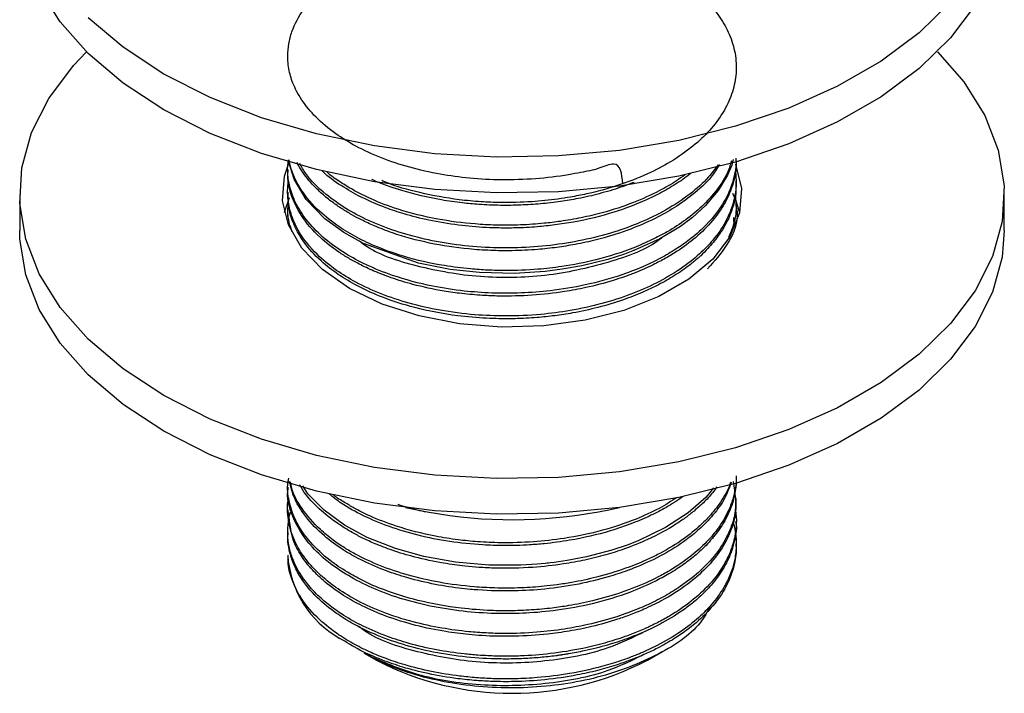
# Model space of a CAD drawing. Units: millimetres. Extents: x 5 to 995, y 5 to 995.
# Drawn here: x 764 to 787, y 790 to 806 of the extents above; entities that cross this region are included whole.
import ezdxf

# ---------------------------------------------------------------- set-up
doc = ezdxf.new("R2010")
doc.units = ezdxf.units.MM

msp = doc.modelspace()

# ---------------------------------------------------------------- linework, layer by layer
at = {"color": 7, "linetype": 'Continuous', "lineweight": 25}
for p, q in [((770.177, 802.293), (770.177, 802.228)), ((780.427, 801.969), (780.427, 802.034)), ((764.052, 801.718), (764.052, 800.902)), ((770.177, 801.775), (770.177, 801.71)), ((786.552, 800.902), (786.552, 801.718)), ((780.427, 801.451), (780.427, 801.515)), ((770.177, 801.256), (770.177, 801.191)), ((780.365, 801.194), (780.373, 800.996)), ((770.177, 795.034), (770.177, 794.969)), ((780.427, 794.71), (780.427, 794.775)), ((770.177, 794.516), (770.177, 794.451)), ((773.36, 794.46), (772.867, 794.561)), ((773.879, 794.379), (773.36, 794.46)), ((780.427, 794.191), (780.427, 794.256)), ((770.177, 793.997), (770.177, 793.932)), ((780.427, 793.673), (780.427, 793.738)), ((771.921, 791.239), (772.208, 791.073)), ((772.09, 791.146), (771.922, 791.24)), ((778.396, 791.073), (778.739, 791.272))]:
    msp.add_line(p, q, dxfattribs=at)
at = {"color": 7, "linetype": 'Continuous', "lineweight": 25, "flags": 128}
for points in [[(785.887, 806.051), (785.326, 805.302), (784.606, 804.6), (783.741, 803.956), (782.742, 803.379), (781.625, 802.879), (780.409, 802.464), (779.113, 802.14), (777.756, 801.913), (776.361, 801.785), (774.948, 801.76), (773.542, 801.836), (772.163, 802.014), (770.834, 802.29), (769.575, 802.661), (768.407, 803.119), (767.347, 803.659), (766.413, 804.27), (765.618, 804.945), (764.977, 805.672), (764.499, 806.439)], [(785.326, 806.119), (784.606, 805.417), (783.741, 804.772), (782.742, 804.196), (781.625, 803.696), (780.409, 803.281), (779.113, 802.957), (777.756, 802.729), (776.361, 802.602), (774.948, 802.576), (773.542, 802.653), (772.163, 802.831), (770.834, 803.107), (769.575, 803.477), (768.407, 803.936), (767.347, 804.475), (766.413, 805.087), (765.618, 805.761)], [(785.026, 804.985), (785.627, 804.298), (786.105, 803.53), (786.413, 802.734), (786.546, 801.922), (786.502, 801.107), (786.281, 800.302), (785.887, 799.519), (785.326, 798.77), (784.606, 798.068), (783.741, 797.424), (782.742, 796.847), (781.625, 796.347), (780.409, 795.932), (779.113, 795.608), (777.756, 795.38), (776.361, 795.253), (774.948, 795.227), (773.542, 795.304), (772.163, 795.482), (770.834, 795.758), (769.575, 796.128), (768.407, 796.587), (767.347, 797.126), (766.413, 797.738), (765.618, 798.413), (764.977, 799.139), (764.499, 799.907), (764.19, 800.703), (764.057, 801.514), (764.102, 802.33), (764.323, 803.135), (764.717, 803.918), (765.278, 804.667), (765.578, 804.985)], [(780.41, 802.418), (780.412, 802.412), (780.546, 801.858), (780.501, 801.3), (780.28, 800.755), (779.888, 800.244), (779.341, 799.782), (778.656, 799.387), (777.857, 799.071), (776.97, 798.845), (776.027, 798.717), (775.059, 798.691), (774.1, 798.768), (773.181, 798.946), (772.335, 799.218), (771.59, 799.575), (770.971, 800.006), (770.499, 800.494), (770.191, 801.025), (770.057, 801.579), (770.102, 802.137), (770.211, 802.459)], [(780.356, 802.52), (780.322, 802.395), (780.228, 802.166), (780.016, 801.811), (779.717, 801.459), (779.428, 801.198), (779.151, 800.993), (778.679, 800.71), (778.157, 800.469), (778.117, 800.453), (778.099, 800.445), (778.091, 800.442), (778.09, 800.442), (778.09, 800.442), (778.09, 800.442), (778.09, 800.442), (778.09, 800.442), (778.09, 800.442), (778.09, 800.442), (778.09, 800.442), (778.09, 800.442), (778.089, 800.442), (778.087, 800.44), (778.081, 800.438), (778.061, 800.431), (777.871, 800.36), (777.491, 800.238), (776.898, 800.091), (776.449, 800.011), (776.061, 799.962), (775.358, 799.919), (774.562, 799.937), (773.888, 800.01), (773.169, 800.151), (771.905, 800.601), (771.456, 800.851), (771.027, 801.163), (770.6, 801.604), (770.321, 802.069), (770.198, 802.487), (770.196, 802.517)], [(780.34, 801.754), (780.412, 801.596), (780.504, 801.31)], [(770.1, 801.31), (770.102, 801.321), (770.216, 801.654)], [(786.552, 800.902), (786.502, 800.291), (786.281, 799.485), (785.887, 798.702), (785.326, 797.954), (784.606, 797.252), (783.741, 796.607), (782.742, 796.03), (781.625, 795.53), (780.409, 795.115), (779.113, 794.791), (777.756, 794.564), (776.361, 794.436), (774.948, 794.411), (773.542, 794.487), (772.163, 794.665), (770.834, 794.942), (769.575, 795.312), (768.407, 795.77), (767.347, 796.31), (766.413, 796.921), (765.618, 797.596), (764.977, 798.323), (764.499, 799.09), (764.19, 799.886), (764.057, 800.698), (764.052, 800.902)], [(779.903, 795.018), (779.737, 794.804), (779.329, 794.445), (778.809, 794.106), (778.183, 793.803), (777.934, 793.707), (777.586, 793.59), (777.006, 793.439), (776.562, 793.353), (776.269, 793.311), (776.182, 793.3), (776.136, 793.295), (776.131, 793.294), (776.128, 793.294), (776.128, 793.294), (776.128, 793.294), (776.128, 793.294), (776.128, 793.294), (776.128, 793.294), (776.128, 793.294), (776.128, 793.294), (776.128, 793.294), (776.127, 793.294), (776.127, 793.294), (776.127, 793.294), (776.126, 793.294), (776.123, 793.293), (776.118, 793.293), (776.106, 793.291), (776.061, 793.287), (775.878, 793.27), (775.504, 793.248), (774.772, 793.25), (774.008, 793.317), (773.285, 793.448), (772.637, 793.628), (771.994, 793.883), (771.473, 794.165), (771.006, 794.506), (770.638, 794.88), (770.519, 795.061)]]:
    msp.add_lwpolyline(points, dxfattribs=at)
at = {"color": 7, "linetype": 'Continuous', "lineweight": 25}
for centre, radius, start, end in [((775.301, 805.196), 10.909, 262.5084, 283.0121), ((772.53, 793.627), 2.359, 183.7931, 240.4665), ((775.302, 797.035), 6.716, 242.5738, 297.4316)]:
    msp.add_arc(centre, radius, start, end, dxfattribs=at)
for points, knots in [([(777.836, 801.975), (777.811, 802.192), (777.77, 802.53), (777.257, 802.291), (776.926, 802.236), (776.443, 802.141), (775.838, 802.071), (775.074, 802.045), (774.342, 802.084), (773.393, 802.213), (772.5, 802.46), (771.741, 802.811), (771.234, 803.123), (770.813, 803.476), (770.537, 803.811), (770.38, 804.075), (770.272, 804.313), (770.188, 804.606), (770.167, 804.931), (770.207, 805.237), (770.317, 805.596), (770.551, 806.002), (770.919, 806.391), (771.335, 806.715), (771.729, 806.949), (772.118, 807.134), (772.495, 807.285), (773.035, 807.459), (773.73, 807.611), (774.749, 807.731), (775.61, 807.722), (776.365, 807.636), (776.865, 807.556), (777.522, 807.399), (778.175, 807.169), (778.699, 806.92), (779.075, 806.696), (779.363, 806.491), (779.601, 806.29), (779.854, 806.038), (780.098, 805.723), (780.308, 805.323), (780.426, 804.893), (780.436, 804.447), (780.339, 804.012), (780.138, 803.588), (779.839, 803.189), (779.435, 802.806), (778.956, 802.473), (778.375, 802.169), (777.731, 801.919), (777.128, 801.755), (776.667, 801.665), (776.251, 801.6), (775.719, 801.546), (775.129, 801.531), (774.575, 801.552), (773.949, 801.61), (773.209, 801.749), (772.623, 801.911), (772.361, 802.026), (772.33, 802.039)], [0, 0, 0, 0, 0.017603, 0.027312, 0.038634, 0.046312, 0.066324, 0.086561, 0.105733, 0.123647, 0.163012, 0.182715, 0.200656, 0.221895, 0.241879, 0.251847, 0.260662, 0.276064, 0.293103, 0.305657, 0.318661, 0.343744, 0.364827, 0.379914, 0.399359, 0.40969, 0.419859, 0.435849, 0.458523, 0.478163, 0.517336, 0.524525, 0.537961, 0.557468, 0.579268, 0.596534, 0.609424, 0.620637, 0.631434, 0.641551, 0.659119, 0.67676, 0.69642, 0.716257, 0.735236, 0.75399, 0.773915, 0.792383, 0.812965, 0.831038, 0.85241, 0.872329, 0.882296, 0.890011, 0.905724, 0.924215, 0.935876, 0.949129, 0.973864, 0.99699, 1, 1, 1, 1]), ([(780.415, 802.552), (780.418, 802.503), (780.428, 802.379), (780.39, 802.174), (780.316, 801.894), (780.135, 801.503), (779.822, 801.089), (779.435, 800.74), (779.09, 800.492), (778.744, 800.286), (778.327, 800.079), (777.748, 799.851), (777.018, 799.647), (776.23, 799.517), (775.512, 799.461), (774.85, 799.461), (774.169, 799.51), (773.395, 799.629), (772.64, 799.832), (771.983, 800.098), (771.466, 800.377), (771.01, 800.704), (770.632, 801.082), (770.37, 801.477), (770.228, 801.839), (770.176, 802.16), (770.169, 802.378), (770.192, 802.495), (770.196, 802.517)], [0, 0, 0, 0, 0.015188, 0.037808, 0.063222, 0.102077, 0.161495, 0.201155, 0.229493, 0.259573, 0.289759, 0.327625, 0.384901, 0.434688, 0.474985, 0.516012, 0.554902, 0.600005, 0.662338, 0.707336, 0.747767, 0.79338, 0.841959, 0.888406, 0.929933, 0.961689, 0.993, 1, 1, 1, 1]), ([(780.421, 802.488), (780.422, 802.435), (780.425, 802.303), (780.388, 802.097), (780.312, 801.823), (780.161, 801.495), (779.892, 801.11), (779.525, 800.744), (779.146, 800.463), (778.814, 800.262), (778.562, 800.13), (778.328, 800.021), (778.029, 799.895), (777.59, 799.74), (777.047, 799.598), (776.186, 799.437), (775.379, 799.382), (774.676, 799.41), (774.392, 799.431), (774.097, 799.461), (773.635, 799.526), (773.089, 799.643), (772.56, 799.806), (772.151, 799.964), (771.831, 800.116), (771.566, 800.262), (771.257, 800.458), (770.857, 800.772), (770.467, 801.221), (770.247, 801.698), (770.172, 802.035), (770.182, 802.197), (770.183, 802.228)], [0, 0, 0, 0, 0.016608, 0.04144, 0.065028, 0.103895, 0.147703, 0.195276, 0.23679, 0.260007, 0.283223, 0.299235, 0.315108, 0.351022, 0.393561, 0.424822, 0.518306, 0.541756, 0.556553, 0.571936, 0.597897, 0.645713, 0.68123, 0.711079, 0.738931, 0.759632, 0.780775, 0.826191, 0.888028, 0.946108, 0.989715, 1, 1, 1, 1]), ([(780.317, 802.493), (780.295, 802.415), (780.23, 802.187), (780.001, 801.834), (779.671, 801.461), (779.284, 801.14), (778.893, 800.886), (778.491, 800.675), (777.961, 800.445), (777.278, 800.228), (776.528, 800.079), (775.831, 799.999), (775.261, 799.976), (774.747, 799.989), (774.281, 800.021), (773.625, 800.105), (772.877, 800.276), (772.204, 800.519), (771.698, 800.764), (771.248, 801.041), (770.8, 801.41), (770.477, 801.809), (770.302, 802.164), (770.23, 802.375), (770.213, 802.483), (770.208, 802.511)], [0, 0, 0, 0, 0.027389, 0.080015, 0.129979, 0.17306, 0.215956, 0.248443, 0.282784, 0.350093, 0.405884, 0.444089, 0.495396, 0.522856, 0.550218, 0.592152, 0.66195, 0.716581, 0.757412, 0.79997, 0.854438, 0.92138, 0.960106, 0.98986, 1, 1, 1, 1]), ([(780.044, 802.41), (779.984, 802.312), (779.832, 802.063), (779.466, 801.735), (779.03, 801.421), (778.535, 801.144), (777.94, 800.89), (777.316, 800.699), (776.771, 800.58), (776.323, 800.508), (775.843, 800.456), (775.334, 800.431), (774.808, 800.438), (774.171, 800.481), (773.404, 800.597), (772.69, 800.793), (772.185, 800.987), (771.88, 801.129), (771.634, 801.26), (771.41, 801.396), (771.182, 801.554), (770.95, 801.742), (770.697, 801.992), (770.504, 802.233), (770.417, 802.403), (770.392, 802.451)], [0, 0, 0, 0, 0.041069, 0.105184, 0.154756, 0.202544, 0.26452, 0.326533, 0.366788, 0.400637, 0.435491, 0.481683, 0.520958, 0.559888, 0.633675, 0.708767, 0.748177, 0.779029, 0.803035, 0.828752, 0.857421, 0.889041, 0.925547, 0.978884, 1, 1, 1, 1]), ([(780.01, 802.399), (779.941, 802.306), (779.768, 802.07), (779.37, 801.717), (778.841, 801.366), (778.27, 801.088), (777.449, 800.784), (776.527, 800.58), (775.529, 800.497), (774.519, 800.498), (773.283, 800.66), (772.202, 801.02), (771.49, 801.398), (770.995, 801.753), (770.632, 802.102), (770.495, 802.354), (770.453, 802.431)], [0, 0, 0, 0, 0.04145, 0.104801, 0.171575, 0.232603, 0.281737, 0.404238, 0.465327, 0.52465, 0.648425, 0.769512, 0.827238, 0.886197, 0.965106, 1, 1, 1, 1]), ([(780.406, 802.238), (780.416, 802.152), (780.439, 801.959), (780.402, 801.704), (780.355, 801.521), (780.322, 801.421), (780.276, 801.295), (780.158, 801.039), (779.927, 800.702), (779.577, 800.338), (779.151, 800.004), (778.621, 799.695), (778.018, 799.43), (777.356, 799.216), (776.662, 799.063), (775.921, 798.966), (775.188, 798.934), (774.413, 798.965), (773.669, 799.061), (772.718, 799.277), (771.914, 799.594), (771.252, 800.001), (770.795, 800.377), (770.454, 800.802), (770.254, 801.227), (770.171, 801.619), (770.167, 801.886), (770.197, 802.029), (770.198, 802.032)], [0, 0, 0, 0, 0.025649, 0.05806, 0.076373, 0.081066, 0.088319, 0.114969, 0.160463, 0.196549, 0.239755, 0.284813, 0.327479, 0.371843, 0.417183, 0.457775, 0.505516, 0.547036, 0.595795, 0.641115, 0.73, 0.768766, 0.815867, 0.874133, 0.91594, 0.954602, 0.998829, 1, 1, 1, 1]), ([(779.39, 802.211), (779.367, 802.191), (779.251, 802.089), (778.996, 801.925), (778.677, 801.742), (778.233, 801.528), (777.609, 801.292), (776.888, 801.115), (776.292, 801.023), (775.848, 800.976), (775.423, 800.954), (775.032, 800.953), (774.597, 800.968), (774.054, 801.015), (773.424, 801.121), (772.871, 801.261), (772.365, 801.431), (771.896, 801.631), (771.434, 801.895), (771.117, 802.104), (770.987, 802.241), (770.967, 802.262)], [0, 0, 0, 0, 0.01222, 0.062495, 0.11277, 0.146116, 0.234064, 0.334162, 0.378703, 0.41953, 0.469755, 0.507429, 0.537559, 0.60189, 0.673854, 0.73712, 0.786221, 0.853243, 0.915919, 0.986977, 1, 1, 1, 1]), ([(779.249, 802.17), (779.187, 802.124), (779.01, 801.993), (778.625, 801.776), (778.066, 801.52), (777.456, 801.32), (776.891, 801.186), (776.446, 801.109), (775.984, 801.053), (775.489, 801.019), (774.961, 801.016), (774.324, 801.05), (773.559, 801.15), (772.758, 801.35), (772.138, 801.586), (771.721, 801.792), (771.41, 801.979), (771.196, 802.123), (771.091, 802.216), (771.067, 802.237)], [0, 0, 0, 0, 0.031072, 0.088768, 0.166692, 0.252125, 0.305884, 0.357542, 0.397356, 0.454318, 0.514013, 0.563872, 0.656855, 0.762007, 0.841167, 0.894289, 0.938147, 0.985798, 1, 1, 1, 1]), ([(780.418, 801.969), (780.419, 801.897), (780.422, 801.733), (780.363, 801.465), (780.243, 801.132), (780.046, 800.799), (779.816, 800.521), (779.653, 800.358), (779.549, 800.263), (779.439, 800.169), (779.24, 800.013), (778.937, 799.812), (778.602, 799.63), (778.242, 799.462), (777.818, 799.297), (777.282, 799.135), (776.751, 799.02), (776.283, 798.948), (775.845, 798.902), (775.418, 798.88), (775.033, 798.879), (774.592, 798.894), (773.936, 798.951), (773.123, 799.107), (772.385, 799.344), (771.824, 799.594), (771.372, 799.856), (770.944, 800.179), (770.564, 800.576), (770.318, 801.001), (770.192, 801.385), (770.189, 801.607), (770.188, 801.71)], [0, 0, 0, 0, 0.022706, 0.051366, 0.084853, 0.129439, 0.16169, 0.181756, 0.188613, 0.19714, 0.217726, 0.249897, 0.2811, 0.301955, 0.334593, 0.374899, 0.413025, 0.438984, 0.464537, 0.4955, 0.518726, 0.536191, 0.578011, 0.642811, 0.696127, 0.736948, 0.776957, 0.817557, 0.870855, 0.926407, 0.965785, 1, 1, 1, 1]), ([(778.092, 801.999), (777.99, 801.96), (777.734, 801.863), (777.306, 801.737), (776.845, 801.631), (776.395, 801.555), (775.958, 801.504), (775.499, 801.475), (775.027, 801.469), (774.58, 801.488), (774.129, 801.53), (773.527, 801.615), (772.831, 801.787), (772.31, 801.962), (772.105, 802.064), (772.099, 802.068)], [0, 0, 0, 0, 0.056231, 0.141129, 0.221275, 0.286035, 0.358544, 0.428571, 0.501406, 0.579372, 0.638608, 0.716246, 0.871067, 0.995849, 1, 1, 1, 1]), ([(780.403, 801.699), (780.414, 801.592), (780.439, 801.344), (780.373, 801.02), (780.281, 800.809), (780.248, 800.735)], [0, 0, 0, 0, 0.3308466, 0.764643, 1, 1, 1, 1]), ([(770.28, 800.864), (770.232, 801.006), (770.159, 801.218), (770.182, 801.439), (770.198, 801.514), (770.199, 801.52)], [0, 0, 0, 0, 0.654308, 0.974527, 1, 1, 1, 1]), ([(780.422, 801.45), (780.424, 801.444), (780.497, 801.145), (780.309, 800.632), (779.924, 800.195), (779.771, 800.022)], [0, 0, 0, 0, 0.011991, 0.605936, 1, 1, 1, 1]), ([(778.758, 800.758), (778.736, 800.74), (778.428, 800.479), (777.496, 800.139), (776.087, 799.825), (774.549, 799.798), (773.134, 800.051), (772.179, 800.365), (771.853, 800.621), (771.815, 800.651)], [0, 0, 0, 0, 0.014192, 0.205547, 0.399373, 0.589026, 0.782801, 0.974305, 1, 1, 1, 1]), ([(780.359, 795.157), (780.397, 794.901), (780.445, 794.584), (780.331, 794.176), (780.213, 793.878), (779.973, 793.493), (779.607, 793.102), (779.2, 792.786), (778.816, 792.547), (778.486, 792.379), (778.116, 792.216), (777.658, 792.048), (777.092, 791.894), (776.477, 791.777), (775.837, 791.702), (775.235, 791.679), (774.716, 791.694), (774.236, 791.729), (773.671, 791.805), (773.097, 791.93), (772.631, 792.07), (772.178, 792.237), (771.723, 792.451), (771.294, 792.717), (770.948, 792.99), (770.65, 793.291), (770.436, 793.594), (770.313, 793.847), (770.236, 794.06), (770.175, 794.353), (770.153, 794.61), (770.2, 794.774), (770.203, 794.785)], [0, 0, 0, 0, 0.074784, 0.092933, 0.121076, 0.164518, 0.212725, 0.251562, 0.280465, 0.309025, 0.326862, 0.360054, 0.402051, 0.434338, 0.47165, 0.514998, 0.538937, 0.562368, 0.5995, 0.640439, 0.670061, 0.692252, 0.735506, 0.773678, 0.803936, 0.839708, 0.880839, 0.905062, 0.921347, 0.94823, 0.996729, 1, 1, 1, 1]), ([(780.425, 795.228), (780.426, 795.221), (780.432, 795.14), (780.414, 795), (780.369, 794.737), (780.253, 794.407), (780.032, 794.035), (779.769, 793.726), (779.506, 793.479), (779.225, 793.26), (778.91, 793.056), (778.508, 792.839), (777.938, 792.591), (777.187, 792.362), (776.375, 792.211), (775.657, 792.145), (774.967, 792.133), (774, 792.19), (773.027, 792.381), (772.172, 792.688), (771.616, 792.963), (771.129, 793.285), (770.593, 793.768), (770.271, 794.337), (770.157, 794.791), (770.179, 794.96), (770.181, 794.969)], [0, 0, 0, 0, 0.00232, 0.025525, 0.04387, 0.085703, 0.130986, 0.167348, 0.193795, 0.22243, 0.253395, 0.280306, 0.323154, 0.384096, 0.435776, 0.480301, 0.518719, 0.564359, 0.661724, 0.708724, 0.754771, 0.800085, 0.849377, 0.94377, 0.996944, 1, 1, 1, 1]), ([(780.426, 795.293), (780.426, 795.289), (780.434, 795.186), (780.409, 795.018), (780.354, 794.76), (780.244, 794.461), (780.047, 794.121), (779.752, 793.768), (779.385, 793.436), (778.995, 793.17), (778.658, 792.984), (778.3, 792.81), (777.816, 792.616), (777.194, 792.437), (776.658, 792.328), (776.191, 792.26), (775.742, 792.218), (775.275, 792.201), (774.735, 792.209), (774.02, 792.264), (773.188, 792.414), (772.438, 792.648), (771.913, 792.876), (771.497, 793.105), (771.084, 793.386), (770.663, 793.778), (770.358, 794.225), (770.204, 794.671), (770.159, 794.996), (770.19, 795.183), (770.199, 795.233)], [0, 0, 0, 0, 0.001321, 0.031578, 0.051788, 0.081211, 0.125461, 0.161944, 0.201459, 0.246831, 0.269531, 0.28489, 0.330698, 0.375027, 0.409732, 0.433229, 0.462087, 0.492383, 0.518229, 0.560627, 0.624206, 0.677636, 0.717284, 0.74602, 0.784248, 0.83587, 0.894798, 0.939147, 0.98348, 1, 1, 1, 1]), ([(780.31, 795.142), (780.268, 795.024), (780.177, 794.766), (779.918, 794.407), (779.611, 794.086), (779.232, 793.778), (778.772, 793.487), (778.304, 793.265), (777.882, 793.101), (777.437, 792.955), (776.808, 792.802), (776.086, 792.695), (775.311, 792.648), (774.741, 792.662), (774.321, 792.697), (773.965, 792.735), (773.454, 792.818), (772.879, 792.961), (772.331, 793.146), (771.859, 793.355), (771.402, 793.615), (770.961, 793.938), (770.569, 794.352), (770.309, 794.775), (770.245, 795.049), (770.22, 795.158)], [0, 0, 0, 0, 0.042062, 0.091675, 0.135383, 0.170382, 0.224223, 0.27342, 0.293437, 0.328081, 0.377976, 0.432974, 0.480974, 0.538737, 0.550785, 0.569262, 0.614152, 0.661476, 0.700093, 0.747656, 0.786388, 0.835604, 0.897992, 0.959371, 1, 1, 1, 1]), ([(780.295, 795.137), (780.291, 795.122), (780.246, 794.968), (780.084, 794.702), (779.835, 794.379), (779.533, 794.082), (779.153, 793.786), (778.735, 793.538), (778.307, 793.333), (777.851, 793.149), (777.283, 792.977), (776.75, 792.863), (776.347, 792.8), (775.963, 792.755), (775.485, 792.722), (774.95, 792.72), (774.32, 792.755), (773.653, 792.842), (772.703, 793.059), (771.984, 793.346), (771.46, 793.65), (771.188, 793.834), (770.832, 794.126), (770.496, 794.52), (770.288, 794.894), (770.248, 795.103), (770.238, 795.152)], [0, 0, 0, 0, 0.005308, 0.055568, 0.099552, 0.131208, 0.178321, 0.230825, 0.254789, 0.293676, 0.345985, 0.387865, 0.412081, 0.43349, 0.470094, 0.513058, 0.54611, 0.603807, 0.657638, 0.763392, 0.787899, 0.817359, 0.853712, 0.921104, 0.981227, 1, 1, 1, 1]), ([(779.983, 795.042), (779.952, 794.996), (779.868, 794.869), (779.687, 794.684), (779.476, 794.493), (779.264, 794.328), (778.927, 794.099), (778.471, 793.852), (777.919, 793.63), (777.437, 793.477), (776.972, 793.361), (776.417, 793.259), (775.736, 793.183), (775.083, 793.169), (774.569, 793.194), (774.169, 793.229), (773.674, 793.297), (773.111, 793.416), (772.592, 793.572), (772.199, 793.723), (771.897, 793.861), (771.61, 794.013), (771.261, 794.229), (770.84, 794.571), (770.557, 794.876), (770.46, 795.069), (770.453, 795.082)], [0, 0, 0, 0, 0.020419, 0.055978, 0.087193, 0.114064, 0.140832, 0.211717, 0.263202, 0.302272, 0.343777, 0.385283, 0.443224, 0.511689, 0.543807, 0.569338, 0.610945, 0.668614, 0.716772, 0.755382, 0.785717, 0.812347, 0.85212, 0.912714, 0.994091, 1, 1, 1, 1]), ([(780.414, 794.71), (780.416, 794.635), (780.423, 794.407), (780.313, 794.027), (780.087, 793.588), (779.751, 793.176), (779.301, 792.783), (778.809, 792.472), (778.352, 792.251), (778.014, 792.114), (777.624, 791.977), (777.16, 791.846), (776.622, 791.737), (775.789, 791.622), (775.006, 791.605), (774.235, 791.666), (773.725, 791.732), (773.081, 791.865), (772.438, 792.065), (771.891, 792.302), (771.424, 792.563), (771.043, 792.84), (770.723, 793.146), (770.503, 793.428), (770.25, 793.86), (770.224, 794.198), (770.205, 794.453)], [0, 0, 0, 0, 0.023461, 0.071923, 0.120065, 0.167479, 0.214473, 0.268463, 0.300215, 0.32363, 0.344306, 0.384224, 0.41836, 0.449592, 0.542989, 0.561649, 0.595316, 0.640993, 0.690095, 0.732907, 0.770321, 0.813513, 0.849358, 0.888274, 0.916164, 1, 1, 1, 1]), ([(779.211, 794.816), (779.085, 794.731), (778.858, 794.578), (778.466, 794.377), (778.041, 794.194), (777.43, 793.985), (776.749, 793.827), (776.123, 793.743), (775.621, 793.702), (775.15, 793.689), (774.282, 793.718), (773.136, 793.888), (772.08, 794.271), (771.438, 794.623), (771.21, 794.807), (771.12, 794.88)], [0, 0, 0, 0, 0.060671, 0.109765, 0.165065, 0.228001, 0.333642, 0.396753, 0.432847, 0.495549, 0.547617, 0.712156, 0.871517, 0.948913, 1, 1, 1, 1]), ([(779.076, 794.797), (778.942, 794.71), (778.658, 794.527), (778.085, 794.271), (777.364, 794.027), (776.565, 793.859), (775.781, 793.771), (775.116, 793.752), (774.541, 793.777), (774.041, 793.826), (773.406, 793.927), (772.718, 794.104), (772.115, 794.338), (771.73, 794.528), (771.467, 794.689), (771.289, 794.788), (771.222, 794.857), (771.214, 794.865)], [0, 0, 0, 0, 0.065847, 0.13924, 0.236807, 0.339536, 0.418632, 0.501517, 0.560367, 0.611413, 0.671227, 0.781645, 0.863688, 0.917306, 0.952924, 0.994742, 1, 1, 1, 1]), ([(780.411, 794.48), (780.414, 794.463), (780.432, 794.346), (780.429, 794.155), (780.399, 793.92), (780.354, 793.737), (780.284, 793.531), (780.135, 793.216), (779.848, 792.822), (779.412, 792.418), (778.997, 792.134), (778.673, 791.956), (778.503, 791.872), (778.416, 791.831), (778.372, 791.811), (778.352, 791.802), (778.343, 791.798), (778.341, 791.797), (778.339, 791.796), (778.339, 791.796), (778.339, 791.796), (778.339, 791.796), (778.339, 791.796), (778.339, 791.796), (778.339, 791.796), (778.339, 791.796), (778.338, 791.796), (778.286, 791.773), (778.137, 791.709), (777.838, 791.594), (777.42, 791.462), (776.853, 791.323), (776.207, 791.219), (775.599, 791.172), (775.122, 791.164), (774.798, 791.173), (774.493, 791.191), (774.098, 791.227), (773.564, 791.306), (772.977, 791.443), (772.414, 791.624), (771.912, 791.837), (771.495, 792.069), (771.166, 792.296), (770.878, 792.536), (770.57, 792.866), (770.372, 793.185), (770.278, 793.423), (770.237, 793.551), (770.197, 793.713), (770.168, 793.954), (770.189, 794.206), (770.214, 794.385), (770.248, 794.461), (770.254, 794.476)], [0, 0, 0, 0, 0.004958, 0.034261, 0.055659, 0.073743, 0.088223, 0.116815, 0.168913, 0.212388, 0.255864, 0.277616, 0.288494, 0.293933, 0.296653, 0.298013, 0.298353, 0.298523, 0.298565, 0.298576, 0.298577, 0.298578, 0.298578, 0.298579, 0.29858, 0.298586, 0.298609, 0.298796, 0.309705, 0.330131, 0.360069, 0.390901, 0.435526, 0.47493, 0.496468, 0.518006, 0.5311, 0.549652, 0.587513, 0.627096, 0.660203, 0.700398, 0.736411, 0.762219, 0.79087, 0.825883, 0.877446, 0.894709, 0.901189, 0.917484, 0.944956, 0.975684, 0.995219, 1, 1, 1, 1]), ([(773.36, 794.46), (773.287, 794.474), (773.064, 794.516), (772.846, 794.586), (772.698, 794.633)], [0, 0, 0, 0, 0.328196, 1, 1, 1, 1]), ([(780.424, 794.191), (780.425, 794.184), (780.44, 794.049), (780.396, 793.831), (780.301, 793.492), (780.135, 793.155), (779.892, 792.823), (779.66, 792.584), (779.457, 792.404), (779.181, 792.189), (778.809, 791.957), (778.355, 791.733), (777.938, 791.564), (777.467, 791.41), (777.018, 791.298), (776.68, 791.233), (776.508, 791.206), (776.455, 791.198), (776.436, 791.195), (776.435, 791.195), (776.434, 791.195), (776.434, 791.194), (776.434, 791.194), (776.434, 791.194), (776.434, 791.194), (776.434, 791.194), (776.434, 791.194), (776.434, 791.194), (776.434, 791.194), (776.431, 791.194), (776.415, 791.192), (776.372, 791.185), (776.272, 791.172), (776.065, 791.147), (775.755, 791.119), (775.381, 791.102), (774.881, 791.101), (774.248, 791.138), (773.254, 791.287), (772.358, 791.56), (771.67, 791.9), (771.233, 792.175), (770.8, 792.53), (770.475, 792.932), (770.29, 793.306), (770.208, 793.588), (770.174, 793.792), (770.18, 793.905), (770.182, 793.932)], [0, 0, 0, 0, 0.002437, 0.042324, 0.068504, 0.110499, 0.152038, 0.181897, 0.196694, 0.219681, 0.266468, 0.296622, 0.328902, 0.3599, 0.395975, 0.419004, 0.425623, 0.428978, 0.429167, 0.429243, 0.42926, 0.429264, 0.429266, 0.429267, 0.429268, 0.429269, 0.42927, 0.429272, 0.429278, 0.42936, 0.429689, 0.432335, 0.437691, 0.44866, 0.471619, 0.495944, 0.518434, 0.564863, 0.614421, 0.710885, 0.752875, 0.785992, 0.833689, 0.895942, 0.932106, 0.962583, 0.991025, 1, 1, 1, 1]), ([(780.35, 794.24), (780.368, 794.182), (780.414, 794.024), (780.435, 793.747), (780.412, 793.449), (780.35, 793.2), (780.267, 792.973), (780.126, 792.69), (779.891, 792.365), (779.557, 792.027), (779.152, 791.71), (778.75, 791.473), (778.43, 791.318), (778.272, 791.248), (778.097, 791.175), (777.851, 791.082), (777.353, 790.921), (776.678, 790.767), (775.963, 790.677), (775.377, 790.646), (774.91, 790.648), (774.485, 790.672), (774.01, 790.719), (773.459, 790.808), (772.899, 790.947), (772.443, 791.099), (772.06, 791.255), (771.693, 791.436), (771.289, 791.682), (770.853, 792.026), (770.483, 792.455), (770.265, 792.904), (770.175, 793.242), (770.186, 793.425), (770.19, 793.478)], [0, 0, 0, 0, 0.017745, 0.047792, 0.082468, 0.106817, 0.122695, 0.151776, 0.194554, 0.22758, 0.268231, 0.31232, 0.327028, 0.340923, 0.346978, 0.364551, 0.392307, 0.446619, 0.491091, 0.520753, 0.550416, 0.57357, 0.596496, 0.636286, 0.675451, 0.705332, 0.730564, 0.759756, 0.792302, 0.836386, 0.893098, 0.942201, 0.983158, 1, 1, 1, 1]), ([(780.422, 793.673), (780.423, 793.624), (780.425, 793.445), (780.351, 793.099), (780.141, 792.621), (779.771, 792.153), (779.359, 791.8), (778.985, 791.546), (778.672, 791.369), (778.398, 791.238), (778.226, 791.163), (778.107, 791.115), (777.936, 791.049), (777.654, 790.951), (777.253, 790.835), (776.711, 790.714), (776.074, 790.62), (775.421, 790.581), (774.899, 790.584), (774.467, 790.608), (773.971, 790.658), (773.402, 790.755), (772.828, 790.903), (772.305, 791.084), (771.813, 791.3), (771.516, 791.484), (771.368, 791.575)], [0, 0, 0, 0, 0.019803, 0.072074, 0.140332, 0.218238, 0.27889, 0.312172, 0.353666, 0.381555, 0.395831, 0.404524, 0.41562, 0.444498, 0.482289, 0.521372, 0.58225, 0.638071, 0.67778, 0.707112, 0.742091, 0.798976, 0.849862, 0.893857, 0.947037, 1, 1, 1, 1]), ([(779.838, 792.323), (779.768, 792.189), (779.535, 791.745), (778.603, 791.137), (777.201, 790.61), (775.565, 790.393), (773.927, 790.499), (772.768, 790.816), (772.226, 791.08), (772.09, 791.146)], [0, 0, 0, 0, 0.075554, 0.250422, 0.425059, 0.598131, 0.771243, 0.94282, 1, 1, 1, 1]), ([(778.339, 791.732), (778.066, 791.597), (777.401, 791.268), (776.074, 791.018), (774.553, 790.982), (773.133, 791.237), (772.175, 791.552), (771.846, 791.812), (771.804, 791.845)], [0, 0, 0, 0, 0.144884, 0.352899, 0.556434, 0.764393, 0.969916, 1, 1, 1, 1]), ([(778.281, 791.188), (778.026, 791.062), (777.38, 790.744), (776.071, 790.499), (774.562, 790.468), (773.167, 790.689), (772.429, 791.002), (772.09, 791.146)], [0, 0, 0, 0, 0.145046, 0.368628, 0.587396, 0.810919, 1, 1, 1, 1])]:
    msp.add_open_spline(points, degree=3, knots=knots, dxfattribs=at)

doc.saveas('drawing.dxf')
